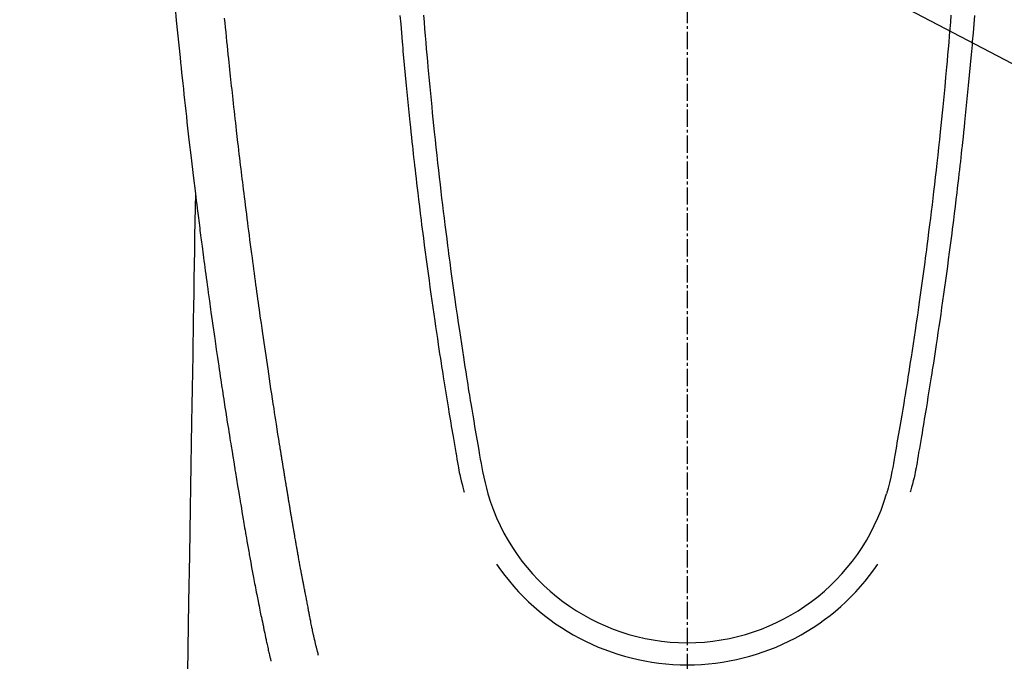
# Model space of a CAD drawing. Units: millimetres. Extents: x -109 to 26472, y -120 to 8859.
# Drawn here: x 17346 to 17388, y 6847 to 6875 of the extents above; entities that cross this region are included whole.
import ezdxf

# ---------------------------------------------------------------- set-up
doc = ezdxf.new("R2010")
doc.units = ezdxf.units.MM
doc.linetypes.add('CENTER2', pattern=[1.125, 0.75, -0.125, 0.125, -0.125])
doc.layers.add('150-機器', color=8, linetype='Continuous')
doc.layers.add('160-文字', color=254, linetype='Continuous')
doc.styles.add('KH001', font='txt')
doc.dimstyles.new('KH1xx030', dxfattribs={"dimscale": 30, "dimtxt": 2, "dimasz": 0.6, "dimexe": 0.3, "dimexo": 1.2, "dimgap": 0.5, "dimtad": 3, "dimdec": 1, "dimdsep": 46, "dimlunit": 6, "dimtxsty": 'KH001', "dimblk": 'DOT', "dimcen": 1, "dimdle": 1, "dimclrd": 256, "dimclre": 256, "dimclrt": 256, "dimadec": 0, "dimazin": 0, "dimtfac": 1, "dimtdec": 1, "dimtix": 1, "dimtmove": 2, "dimatfit": 3, "dimldrblk": 'CLOSEDBLANK', "dimfxl": 1, "dimtolj": 1, "dimtzin": 0, "dimlwd": -1, "dimlwe": -1, "dimarcsym": 0})

# ---------------------------------------------------------------- blocks, each defined once
blk = doc.blocks.new('F402_H')
at = {"layer": '150-機器', "color": 161, "linetype": 'CENTER2'}
blk.add_line((0, 136.025825), (0, -355.415741), dxfattribs=at)
at = {"layer": '150-機器', "color": 13, "linetype": 'Continuous'}
for points in [[(-22.228383, -66.561409), (-22.18018, -67.098681), (-22.127071, -67.635535), (-22.071259, -68.172151), (-22.014949, -68.708712), (-21.991873, -68.931082), (-21.968835, -69.153451), (-21.945714, -69.37581), (-21.922395, -69.598151), (-21.896994, -69.837985), (-21.871411, -70.0778), (-21.84566, -70.317597), (-21.819753, -70.557377), (-21.79378, -70.796381), (-21.767637, -71.035366), (-21.741301, -71.27433), (-21.714746, -71.51327), (-21.627062, -72.287866), (-21.537153, -73.062209), (-21.445262, -73.83632), (-21.35163, -74.610223), (-21.331849, -74.772019), (-21.311979, -74.933804), (-21.292008, -75.095577), (-21.271921, -75.257336), (-21.258789, -75.362566), (-21.245607, -75.467791), (-21.232367, -75.573009), (-21.219061, -75.678219), (-21.205139, -75.787683), (-21.191163, -75.897141), (-21.177172, -76.006597), (-21.163209, -76.116057), (-21.149811, -76.221535), (-21.136419, -76.327015), (-21.122958, -76.432486), (-21.109352, -76.537938), (-21.097218, -76.630702), (-21.08498, -76.723453), (-21.07271, -76.8162), (-21.060482, -76.908953), (-21.044485, -77.031373), (-21.028581, -77.153806), (-21.012671, -77.276237), (-20.996651, -77.398654), (-20.977627, -77.542296), (-20.958423, -77.685914), (-20.939134, -77.829521), (-20.919855, -77.97313), (-20.899472, -78.125483), (-20.879096, -78.277839), (-20.858654, -78.430185), (-20.838072, -78.582513), (-20.814386, -78.756086), (-20.790495, -78.929632), (-20.766457, -79.103157), (-20.742326, -79.276671), (-20.7252, -79.399606), (-20.708038, -79.522535), (-20.690817, -79.645456), (-20.673509, -79.768366), (-20.646455, -79.959127), (-20.619251, -80.149867), (-20.591999, -80.340601), (-20.564797, -80.531342), (-20.551117, -80.62759), (-20.53744, -80.723841), (-20.523728, -80.820086), (-20.509943, -80.91632), (-20.493124, -81.03278), (-20.476186, -81.149224), (-20.459171, -81.265656), (-20.442122, -81.382084), (-20.415817, -81.561626), (-20.389459, -81.741161), (-20.363004, -81.92068), (-20.336403, -82.100179), (-20.313612, -82.253045), (-20.290713, -82.405896), (-20.26772, -82.558732), (-20.244646, -82.711557), (-20.228001, -82.821524), (-20.211317, -82.931485), (-20.194593, -83.041441), (-20.177824, -83.15139), (-20.157947, -83.281305), (-20.138015, -83.411213), (-20.11804, -83.541114), (-20.098035, -83.671011), (-20.064576, -83.887966), (-20.03102, -84.104907), (-19.997312, -84.321824), (-19.963393, -84.538709), (-19.940827, -84.682097), (-19.918162, -84.825471), (-19.895423, -84.968832), (-19.872634, -85.112187), (-19.853505, -85.232379), (-19.834348, -85.352567), (-19.815134, -85.472745), (-19.795837, -85.592912), (-19.759589, -85.817092), (-19.723141, -86.041239), (-19.686638, -86.265378), (-19.650224, -86.489532), (-19.640254, -86.551119), (-19.630291, -86.612708), (-19.620321, -86.674294), (-19.61033, -86.735879), (-19.563223, -87.023948), (-19.515651, -87.311943), (-19.467796, -87.599891), (-19.419835, -87.887822), (-19.410118, -87.946168), (-19.400399, -88.004515), (-19.390673, -88.062859), (-19.380938, -88.121203), (-19.354628, -88.278555), (-19.328242, -88.435895), (-19.301774, -88.593222), (-19.275219, -88.750533), (-19.259301, -88.84454), (-19.243349, -88.938541), (-19.227375, -89.032539), (-19.211388, -89.126535), (-19.192755, -89.236006), (-19.174088, -89.345472), (-19.155371, -89.454928), (-19.136587, -89.564374), (-19.111148, -89.711775), (-19.085544, -89.859147), (-19.059778, -90.006492), (-19.033859, -90.15381), (-19.021956, -90.221142), (-19.01001, -90.288467), (-18.998021, -90.355785), (-18.985986, -90.423095), (-18.947283, -90.637652), (-18.908094, -90.852122), (-18.868456, -91.066508), (-18.828404, -91.280819), (-18.811596, -91.37011), (-18.794702, -91.459385), (-18.777704, -91.54864), (-18.760584, -91.637872), (-18.742055, -91.733651), (-18.723393, -91.829404), (-18.704626, -91.925137), (-18.685783, -92.020856), (-18.671415, -92.093681), (-18.657006, -92.166498), (-18.642523, -92.239301), (-18.627936, -92.312083), (-18.607638, -92.412346), (-18.587182, -92.512578), (-18.566658, -92.612796), (-18.546153, -92.713019), (-18.53122, -92.78633), (-18.51631, -92.859646), (-18.501362, -92.932954), (-18.486312, -93.006241), (-18.464721, -93.110236), (-18.442974, -93.214198), (-18.421203, -93.318157), (-18.399542, -93.422138), (-18.390053, -93.468013), (-18.380589, -93.513893), (-18.371128, -93.559773), (-18.361643, -93.605651), (-18.341803, -93.70092), (-18.321828, -93.79616), (-18.301813, -93.891394), (-18.281854, -93.98664), (-18.271228, -94.037525), (-18.260573, -94.088404), (-18.249837, -94.139266), (-18.238968, -94.1901), (-18.225293, -94.252746), (-18.211354, -94.315335), (-18.19726, -94.37789), (-18.183116, -94.440436), (-18.171672, -94.491117), (-18.160141, -94.541778), (-18.148381, -94.592384), (-18.136241, -94.642899), (-18.127879, -94.676587), (-18.119386, -94.710243), (-18.110842, -94.743888), (-18.102331, -94.777541), (-18.093493, -94.812919), (-18.084751, -94.848321), (-18.076071, -94.883739), (-18.067423, -94.919165)], [(-11.446709, -66.877862), (-11.423008, -67.175384), (-11.398809, -67.472864), (-11.374117, -67.770304), (-11.348938, -68.067703), (-11.326037, -68.333296), (-11.302761, -68.598856), (-11.279128, -68.864384), (-11.255159, -69.129883), (-11.21572, -69.559356), (-11.175473, -69.988755), (-11.134417, -70.418077), (-11.092546, -70.847321), (-11.06542, -71.120901), (-11.037932, -71.394445), (-11.010068, -71.66795), (-10.981812, -71.941416), (-10.94633, -72.279368), (-10.910231, -72.617255), (-10.873511, -72.955074), (-10.836164, -73.292826), (-10.801462, -73.601587), (-10.766255, -73.910291), (-10.730589, -74.218942), (-10.694508, -74.527546), (-10.660458, -74.815855), (-10.626045, -75.10412), (-10.591198, -75.392332), (-10.555846, -75.680484), (-10.518392, -75.981023), (-10.480417, -76.281498), (-10.442, -76.581918), (-10.40322, -76.882291), (-10.379984, -77.061093), (-10.356622, -77.239878), (-10.333116, -77.418645), (-10.309451, -77.597391), (-10.255117, -78.002988), (-10.199929, -78.408469), (-10.143888, -78.813835), (-10.086999, -79.219083), (-10.039029, -79.556068), (-9.990455, -79.892969), (-9.941274, -80.22978), (-9.891484, -80.566502), (-9.848429, -80.854327), (-9.804957, -81.142087), (-9.761106, -81.429791), (-9.716917, -81.717444), (-9.683618, -81.932929), (-9.650119, -82.148383), (-9.616353, -82.363795), (-9.582253, -82.579154), (-9.55553, -82.746244), (-9.528626, -82.913304), (-9.501604, -83.080345), (-9.474522, -83.247378), (-9.4549, -83.368319), (-9.435248, -83.489256), (-9.415531, -83.610182), (-9.395718, -83.731093), (-9.354177, -83.982275), (-9.312186, -84.233384), (-9.269816, -84.48443), (-9.227139, -84.735423), (-9.173515, -85.046124), (-9.1192, -85.356696), (-9.06499, -85.667305), (-9.01168, -85.97812), (-8.981645, -86.156235), (-8.951155, -86.334257), (-8.919256, -86.511989), (-8.884997, -86.689231), (-8.832834, -86.932483), (-8.775955, -87.174752), (-8.71593, -87.416367), (-8.654334, -87.657655)], [(11.446266, -66.877569), (11.422572, -67.175091), (11.398381, -67.472571), (11.373696, -67.770012), (11.348525, -68.067412), (11.325631, -68.333005), (11.302362, -68.598566), (11.278735, -68.864094), (11.254774, -69.129594), (11.215345, -69.559069), (11.175109, -69.988469), (11.134065, -70.417792), (11.092205, -70.847037), (11.065085, -71.120618), (11.037605, -71.394162), (11.009748, -71.667667), (10.981499, -71.941134), (10.946026, -72.279088), (10.909935, -72.616975), (10.873223, -72.954796), (10.835885, -73.292548), (10.80119, -73.601311), (10.765992, -73.910016), (10.730333, -74.218668), (10.694261, -74.527272), (10.660218, -74.815582), (10.625813, -75.103848), (10.590972, -75.392061), (10.555629, -75.680213), (10.518182, -75.980754), (10.480214, -76.28123), (10.441805, -76.58165), (10.403034, -76.882024), (10.379802, -77.060827), (10.356444, -77.239613), (10.332943, -77.418381), (10.309283, -77.597126), (10.254959, -78.002725), (10.199781, -78.408208), (10.143751, -78.813575), (10.086873, -79.218823), (10.03891, -79.555811), (9.990345, -79.892712), (9.941172, -80.229525), (9.891391, -80.566248), (9.848344, -80.854074), (9.804879, -81.141836), (9.761035, -81.42954), (9.716855, -81.717194), (9.68356, -81.93268), (9.650067, -82.148136), (9.616307, -82.363548), (9.582212, -82.578908), (9.555493, -82.745998), (9.528594, -82.91306), (9.501575, -83.080102), (9.474498, -83.247135), (9.45488, -83.368078), (9.43523, -83.489014), (9.415516, -83.609941), (9.395707, -83.730851), (9.354172, -83.982036), (9.312187, -84.233145), (9.269824, -84.484192), (9.227154, -84.735186), (9.173537, -85.045889), (9.11923, -85.356462), (9.065028, -85.667073), (9.011726, -85.977889), (8.981696, -86.156004), (8.95121, -86.334028), (8.919316, -86.51176), (8.885062, -86.689002), (8.832905, -86.932257), (8.776032, -87.174528), (8.716013, -87.416144), (8.654424, -87.657433)], [(-12.468155, -66.890948), (-12.437576, -67.268973), (-12.406247, -67.646938), (-12.374219, -68.024843), (-12.362167, -68.164986), (-12.350008, -68.305119), (-12.337733, -68.445243), (-12.325333, -68.585355), (-12.28508, -69.030825), (-12.243661, -69.476188), (-12.201178, -69.921453), (-12.157733, -70.366625), (-12.129107, -70.654916), (-12.1001, -70.943167), (-12.070729, -71.231382), (-12.041013, -71.519562), (-12.018452, -71.736277), (-11.995677, -71.95297), (-11.972625, -72.169633), (-11.949234, -72.38626), (-11.931016, -72.552594), (-11.912611, -72.718908), (-11.894063, -72.885206), (-11.875413, -73.051493), (-11.855364, -73.229537), (-11.835226, -73.407572), (-11.814979, -73.585593), (-11.794609, -73.763601), (-11.770982, -73.968594), (-11.747163, -74.173564), (-11.723125, -74.378508), (-11.698842, -74.583424), (-11.662885, -74.882715), (-11.626404, -75.181942), (-11.589481, -75.481115), (-11.552201, -75.780244), (-11.52801, -75.973015), (-11.50367, -76.165765), (-11.479156, -76.358493), (-11.45444, -76.551197), (-11.414289, -76.860722), (-11.37362, -77.170181), (-11.332461, -77.479575), (-11.290842, -77.788907), (-11.250043, -78.088943), (-11.208837, -78.388923), (-11.167235, -78.688848), (-11.125251, -78.98872), (-11.084629, -79.276282), (-11.043658, -79.563793), (-11.002336, -79.851254), (-10.960658, -80.138665), (-10.923038, -80.396061), (-10.885112, -80.653412), (-10.846802, -80.910705), (-10.808036, -81.16793), (-10.777107, -81.370678), (-10.745934, -81.573389), (-10.714639, -81.776082), (-10.683346, -81.978775), (-10.660299, -82.1284), (-10.637223, -82.278021), (-10.614016, -82.427621), (-10.590577, -82.577184), (-10.576716, -82.664719), (-10.562768, -82.752239), (-10.54876, -82.83975), (-10.534716, -82.927254), (-10.492862, -83.18736), (-10.450829, -83.447437), (-10.408596, -83.707482), (-10.366137, -83.96749), (-10.341588, -84.117115), (-10.316951, -84.266726), (-10.292218, -84.416321), (-10.267384, -84.5659), (-10.242397, -84.715785), (-10.217299, -84.865652), (-10.192056, -85.015495), (-10.166635, -85.165307), (-10.136492, -85.340844), (-10.106107, -85.51634), (-10.075812, -85.691852), (-10.045937, -85.86744), (-10.022151, -86.008884), (-9.998241, -86.1503), (-9.97399, -86.29166), (-9.94918, -86.432938), (-9.931626, -86.529909), (-9.913421, -86.626756), (-9.894393, -86.723437), (-9.874369, -86.819909), (-9.843657, -86.957917), (-9.810865, -87.095462), (-9.77641, -87.232615), (-9.740709, -87.369448), (-9.726114, -87.424337), (-9.711418, -87.479195), (-9.696655, -87.534035), (-9.681859, -87.588864)], [(12.467712, -66.890629), (12.437143, -67.268655), (12.405823, -67.64662), (12.373805, -68.024526), (12.361756, -68.164669), (12.349601, -68.304803), (12.337329, -68.444926), (12.324934, -68.585039), (12.284692, -69.03051), (12.243284, -69.475875), (12.200813, -69.92114), (12.157379, -70.366312), (12.12876, -70.654604), (12.09976, -70.942857), (12.070397, -71.231073), (12.040689, -71.519253), (12.018133, -71.73597), (11.995364, -71.952663), (11.972318, -72.169326), (11.948932, -72.385953), (11.930718, -72.552289), (11.912317, -72.718603), (11.893773, -72.884902), (11.875128, -73.051188), (11.855084, -73.229234), (11.834949, -73.407269), (11.814708, -73.585291), (11.794342, -73.763299), (11.770721, -73.968292), (11.746907, -74.173263), (11.722874, -74.378208), (11.698596, -74.583124), (11.662647, -74.882415), (11.626173, -75.181643), (11.589258, -75.480818), (11.551985, -75.779948), (11.527799, -75.972718), (11.503465, -76.16547), (11.478955, -76.3582), (11.454245, -76.550902), (11.4141, -76.86043), (11.373439, -77.16989), (11.332289, -77.479285), (11.290679, -77.788618), (11.249888, -78.088655), (11.208688, -78.388636), (11.167095, -78.688561), (11.125118, -78.988435), (11.084504, -79.275998), (11.04354, -79.56351), (11.002224, -79.850972), (10.960555, -80.138383), (10.922941, -80.39578), (10.885021, -80.653133), (10.846719, -80.910427), (10.807959, -81.167652), (10.777036, -81.370402), (10.745867, -81.573114), (10.714577, -81.775807), (10.68329, -81.978501), (10.660246, -82.128127), (10.637175, -82.277749), (10.613971, -82.427349), (10.590536, -82.576913), (10.576677, -82.664448), (10.562732, -82.751969), (10.548725, -82.839479), (10.534685, -82.926984), (10.492836, -83.187092), (10.45081, -83.44717), (10.408584, -83.707215), (10.366132, -83.967224), (10.341587, -84.116851), (10.316953, -84.266462), (10.292224, -84.416058), (10.267394, -84.565636), (10.242411, -84.715523), (10.217317, -84.86539), (10.192078, -85.015233), (10.166661, -85.165046), (10.136522, -85.340584), (10.106142, -85.51608), (10.075851, -85.691594), (10.045981, -85.867183), (10.022197, -86.008626), (9.998291, -86.150043), (9.974044, -86.291405), (9.949238, -86.432682), (9.931687, -86.529655), (9.913484, -86.626502), (9.894458, -86.723182), (9.874436, -86.819655), (9.843728, -86.957664), (9.81094, -87.095209), (9.776488, -87.232363), (9.740791, -87.369197), (9.726197, -87.424088), (9.711503, -87.478947), (9.696741, -87.533787), (9.681947, -87.588615)], [(-16.001904, -94.680798), (-16.013437, -94.637429), (-16.024946, -94.594055), (-16.036402, -94.550666), (-16.047782, -94.507258), (-16.054589, -94.481097), (-16.061351, -94.454923), (-16.068061, -94.428738), (-16.074711, -94.402536), (-16.082769, -94.370392), (-16.090748, -94.338227), (-16.098687, -94.306052), (-16.106626, -94.273878), (-16.114651, -94.241474), (-16.122673, -94.209071), (-16.13065, -94.176657), (-16.138541, -94.144222), (-16.147954, -94.10487), (-16.157224, -94.065485), (-16.166378, -94.026072), (-16.175444, -93.98664), (-16.182723, -93.954735), (-16.189962, -93.922821), (-16.197173, -93.890902), (-16.204367, -93.858979), (-16.213177, -93.81985), (-16.221956, -93.780715), (-16.230668, -93.741566), (-16.239274, -93.702394), (-16.24586, -93.671997), (-16.25237, -93.641583), (-16.258816, -93.611156), (-16.265205, -93.580717), (-16.272776, -93.544331), (-16.280283, -93.507934), (-16.287732, -93.471524), (-16.295126, -93.435103), (-16.307475, -93.373792), (-16.319728, -93.312462), (-16.331896, -93.251114), (-16.343996, -93.189754), (-16.353302, -93.142395), (-16.362573, -93.09503), (-16.371781, -93.047651), (-16.380898, -93.000257), (-16.389433, -92.955386), (-16.397904, -92.910504), (-16.406351, -92.865617), (-16.414808, -92.820733), (-16.423547, -92.774608), (-16.43231, -92.728486), (-16.441048, -92.682361), (-16.449716, -92.636223), (-16.460286, -92.579392), (-16.47078, -92.522548), (-16.481215, -92.465691), (-16.491605, -92.408826), (-16.500873, -92.35792), (-16.510194, -92.307025), (-16.519696, -92.256165), (-16.529504, -92.205366), (-16.542712, -92.139989), (-16.556317, -92.074691), (-16.56998, -92.009403), (-16.583361, -91.94406), (-16.593336, -91.893493), (-16.603058, -91.842877), (-16.612655, -91.792236), (-16.622258, -91.741597), (-16.630214, -91.699952), (-16.638197, -91.658314), (-16.646189, -91.616676), (-16.654173, -91.575039), (-16.662671, -91.530659), (-16.671159, -91.486279), (-16.679633, -91.441897), (-16.688083, -91.39751), (-16.695092, -91.360613), (-16.702086, -91.323713), (-16.709062, -91.286809), (-16.716009, -91.249901), (-16.723206, -91.211496), (-16.730399, -91.173091), (-16.737628, -91.134692), (-16.744932, -91.096309), (-16.750899, -91.065387), (-16.756909, -91.034474), (-16.762914, -91.00356), (-16.768869, -90.972637), (-16.783847, -90.892899), (-16.798476, -90.813095), (-16.813013, -90.733274), (-16.827713, -90.653484), (-16.831441, -90.633534), (-16.835182, -90.613587), (-16.838928, -90.593642), (-16.842673, -90.573696), (-16.852291, -90.522358), (-16.861848, -90.471008), (-16.871293, -90.419639), (-16.880573, -90.368241), (-16.889163, -90.31964), (-16.897631, -90.271017), (-16.906048, -90.222385), (-16.914483, -90.173757), (-16.921154, -90.135597), (-16.92787, -90.097445), (-16.934625, -90.059301), (-16.941411, -90.021162), (-16.9464, -89.993236), (-16.951397, -89.965312), (-16.956387, -89.937386), (-16.961358, -89.909458), (-16.969664, -89.862346), (-16.977892, -89.815221), (-16.986083, -89.76809), (-16.994271, -89.720958), (-17.00527, -89.65788), (-17.016281, -89.594804), (-17.027258, -89.531722), (-17.038154, -89.468628), (-17.04541, -89.426244), (-17.052633, -89.383855), (-17.059847, -89.341465), (-17.067078, -89.299078), (-17.073579, -89.261181), (-17.080096, -89.223288), (-17.086587, -89.185389), (-17.093009, -89.14748), (-17.098216, -89.116307), (-17.103401, -89.085131), (-17.108625, -89.053962), (-17.113953, -89.022811), (-17.119391, -88.991884), (-17.124916, -88.960973), (-17.130446, -88.930063), (-17.135895, -88.899139), (-17.142754, -88.859017), (-17.149452, -88.818868), (-17.156103, -88.77871), (-17.162824, -88.738565), (-17.168534, -88.705149), (-17.174305, -88.671743), (-17.180071, -88.638338), (-17.185763, -88.60492), (-17.192781, -88.562787), (-17.199707, -88.520639), (-17.206642, -88.478494), (-17.213689, -88.436367), (-17.218636, -88.407437), (-17.223637, -88.378515), (-17.228653, -88.349597), (-17.233636, -88.320674), (-17.241204, -88.276056), (-17.248673, -88.231424), (-17.256104, -88.186783), (-17.263556, -88.142147), (-17.271027, -88.097763), (-17.278525, -88.053384), (-17.28602, -88.009004), (-17.293477, -87.964618), (-17.300503, -87.922487), (-17.307493, -87.88035), (-17.314456, -87.838209), (-17.321403, -87.796066), (-17.32838, -87.753677), (-17.335353, -87.711288), (-17.342332, -87.6689), (-17.349329, -87.626516), (-17.356313, -87.584377), (-17.363311, -87.542242), (-17.370299, -87.500105), (-17.377255, -87.457963), (-17.382, -87.429041), (-17.386731, -87.400116), (-17.391462, -87.371192), (-17.396204, -87.34227), (-17.402409, -87.304615), (-17.408639, -87.266964), (-17.414885, -87.229316), (-17.421138, -87.191669), (-17.427389, -87.154021), (-17.433629, -87.116373), (-17.439858, -87.078722), (-17.446072, -87.041069), (-17.451859, -87.00592), (-17.45762, -86.970768), (-17.463343, -86.935609), (-17.469011, -86.900442), (-17.475013, -86.862794), (-17.480979, -86.825142), (-17.486946, -86.787489), (-17.492948, -86.749842), (-17.500065, -86.70569), (-17.507259, -86.661551), (-17.514528, -86.617424), (-17.521871, -86.57331), (-17.527398, -86.540403), (-17.532935, -86.507499), (-17.538424, -86.474587), (-17.543813, -86.441659), (-17.549093, -86.408504), (-17.554284, -86.375334), (-17.559475, -86.342165), (-17.564757, -86.309011), (-17.569454, -86.280331), (-17.574223, -86.251662), (-17.578997, -86.222994), (-17.583707, -86.194316), (-17.590043, -86.154687), (-17.596254, -86.115039), (-17.602424, -86.075383), (-17.608641, -86.035737), (-17.614283, -86.000316), (-17.619995, -85.964905), (-17.625763, -85.929504), (-17.63158, -85.894112), (-17.636323, -85.865438), (-17.64108, -85.836767), (-17.645823, -85.808095), (-17.65053, -85.779417), (-17.657097, -85.738787), (-17.663576, -85.698145), (-17.670015, -85.657496), (-17.676461, -85.616848), (-17.681434, -85.585678), (-17.686424, -85.554511), (-17.69142, -85.523345), (-17.696408, -85.492179), (-17.730667, -85.276556), (-17.764619, -85.060885), (-17.798376, -84.845183), (-17.832048, -84.629468), (-17.858307, -84.461176), (-17.884534, -84.29288), (-17.910697, -84.124574), (-17.93677, -83.956254), (-17.96994, -83.741114), (-18.002944, -83.525949), (-18.035773, -83.310757), (-18.068421, -83.095538), (-18.100828, -82.880644), (-18.13306, -82.665724), (-18.165137, -82.450782), (-18.197079, -82.235819), (-18.225652, -82.042852), (-18.254128, -81.849872), (-18.282505, -81.656877), (-18.310778, -81.463867), (-18.338856, -81.2714), (-18.366825, -81.078917), (-18.394696, -80.88642), (-18.422481, -80.69391), (-18.454194, -80.473537), (-18.485761, -80.253143), (-18.517104, -80.032717), (-18.548148, -79.81225), (-18.569457, -79.659421), (-18.590644, -79.506576), (-18.611776, -79.353722), (-18.632923, -79.200872), (-18.654648, -79.044291), (-18.676392, -78.887714), (-18.698093, -78.73113), (-18.719693, -78.574534), (-18.742608, -78.407258), (-18.76537, -78.239962), (-18.787983, -78.072645), (-18.810452, -77.90531), (-18.832762, -77.738018), (-18.854952, -77.570712), (-18.877083, -77.403398), (-18.899216, -77.236085), (-18.926297, -77.031896), (-18.953368, -76.827707), (-18.980291, -76.623498), (-19.006931, -76.419253), (-19.02983, -76.241252), (-19.05251, -76.063223), (-19.07509, -75.885181), (-19.09769, -75.707142), (-19.12223, -75.514665), (-19.146786, -75.322192), (-19.17123, -75.129703), (-19.19543, -74.937185), (-19.216104, -74.770655), (-19.236585, -74.604101), (-19.256936, -74.437531), (-19.277213, -74.270953), (-19.294697, -74.127088), (-19.312157, -73.98322), (-19.329598, -73.83935), (-19.347028, -73.69548), (-19.365805, -73.5404), (-19.38455, -73.385317), (-19.403234, -73.230226), (-19.42183, -73.075126), (-19.442027, -72.905605), (-19.462072, -72.736065), (-19.481943, -72.566506), (-19.501618, -72.396925), (-19.516429, -72.268028), (-19.531144, -72.139121), (-19.545807, -72.010207), (-19.560462, -71.881294), (-19.579726, -71.712249), (-19.598999, -71.543206), (-19.618203, -71.374155), (-19.637258, -71.205088), (-19.656106, -71.036052), (-19.674802, -70.867001), (-19.693428, -70.69794), (-19.71206, -70.528882), (-19.727849, -70.386019), (-19.743628, -70.243156), (-19.759331, -70.100284), (-19.774893, -69.957398), (-19.790267, -69.814544), (-19.805497, -69.671675), (-19.820633, -69.528798), (-19.835731, -69.385915), (-19.851982, -69.232077), (-19.868216, -69.078238), (-19.884415, -68.924395), (-19.900559, -68.770547), (-19.920413, -68.580568), (-19.940173, -68.390578), (-19.959824, -68.200577), (-19.97935, -68.010564), (-19.999974, -67.808369), (-20.020455, -67.606158), (-20.040831, -67.403938), (-20.061133, -67.20171), (-20.070895, -67.104222), (-20.080633, -67.006733)], [(-21.35163, -74.610223), (-21.361772, -75.227865), (-21.371914, -75.845507), (-21.382055, -76.463149), (-21.392198, -77.080791), (-21.402324, -77.697481), (-21.41245, -78.314171), (-21.422576, -78.93086), (-21.432702, -79.54755), (-21.441243, -80.067734), (-21.449785, -80.587917), (-21.458326, -81.1081), (-21.466867, -81.628284), (-21.478844, -82.357659), (-21.49082, -83.087034), (-21.502797, -83.816409), (-21.514773, -84.545784), (-21.530091, -85.478663), (-21.545409, -86.41154), (-21.560726, -87.344419), (-21.576045, -88.277298), (-21.609476, -90.313316), (-21.642907, -92.349333), (-21.67634, -94.385351), (-21.709771, -96.421369)]]:
    blk.add_lwpolyline(points, dxfattribs=at)
for centre, radius, start, end in [((0.000012, -85.0929), 9.026388, 196.505963, 343.494037), ((0, -85.059849), 10.020717, 214.296948, 325.703052)]:
    blk.add_arc(centre, radius, start, end, dxfattribs=at)
blk = doc.blocks.new('_ClosedBlank')
at = {"color": 0, "linetype": 'ByBlock', "lineweight": -2}
for p, q in [((-1, 0.166667), (0, 0)), ((-1, 0.166667), (-1, -0.166667)), ((0, 0), (-1, -0.166667))]:
    blk.add_line(p, q, dxfattribs=at)
blk = doc.blocks.new('_Dot')
at = {"color": 0, "linetype": 'ByBlock', "lineweight": -2}
blk.add_line((-0.5, 0), (-1, 0), dxfattribs=at)
at = {"color": 0, "linetype": 'ByBlock', "const_width": 0.5}
blk.add_lwpolyline([(-0.25, 0, 1), (0.25, 0, 1)], format="xyb", close=True, dxfattribs=at)

msp = doc.modelspace()

# ---------------------------------------------------------------- block references
at = {"layer": '150-機器'}
msp.add_blockref('F402_H', (17374.614, 6941.762), dxfattribs=at)

# ---------------------------------------------------------------- leaders
at = {"layer": '160-文字'}
msp.add_leader([(17257.614, 6941.569), (18300.547, 6394.377)], dimstyle='KH1xx030', override={"dimgap": 0.5, "dimtad": 1}, dxfattribs=at)
at = {"layer": '160-文字', "annotation_type": 0, "has_hookline": 1, "hookline_direction": 0, "text_width": 1266.54}
msp.add_leader([(17175.062, 6920.356), (17946.02, 5553.453), (17946.62, 5553.453)], dimstyle='KH1xx030', override={"dimgap": 0.5, "dimtad": 1}, dxfattribs=at)

doc.saveas('drawing.dxf')
